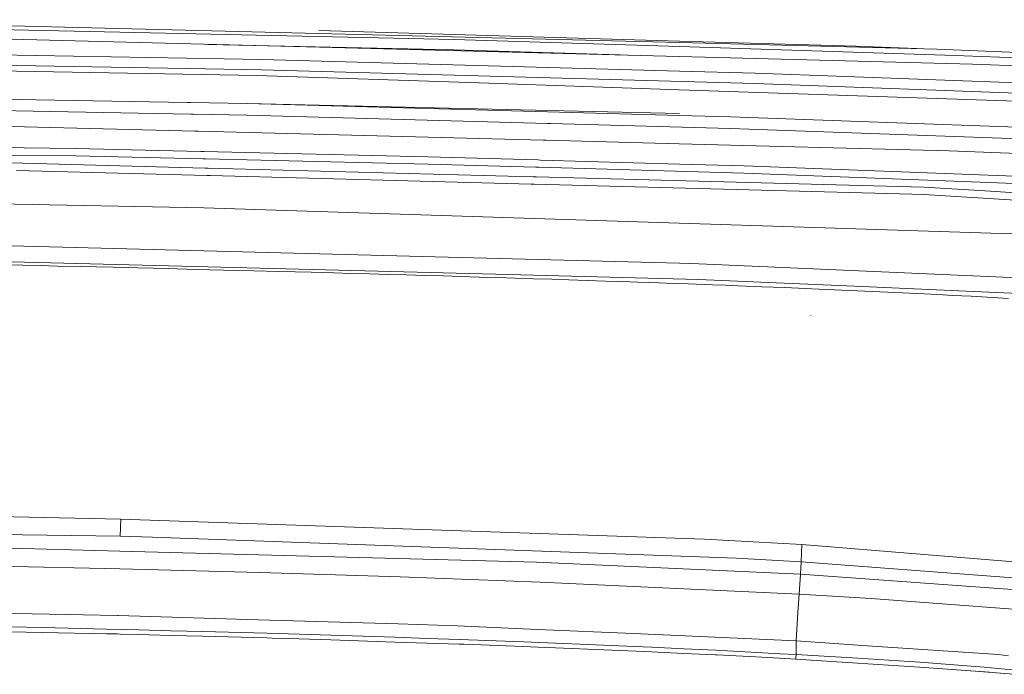
# Model space of a CAD drawing. Units: millimetres. Extents: x -8200 to -967, y 272 to 2945.
# Drawn here: x -3252 to -2969, y 2756 to 2943 of the extents above; entities that cross this region are included whole.
import ezdxf

# ---------------------------------------------------------------- set-up
doc = ezdxf.new("R2010")
doc.units = ezdxf.units.MM
doc.layers.add('1', color=7, linetype='Continuous', true_color=0xffffff)

msp = doc.modelspace()

# ---------------------------------------------------------------- linework, layer by layer
at = {"layer": '1', "color": 18, "linetype": 'Continuous', "lineweight": 13}
for p, q in [((-3324.103604, 2943.400427), (-3062.599639, 2936.816736)), ((-3315.857659, 2939.361616), (-3062.602262, 2932.838722)), ((-3292.158614, 2941.305443), (-3127.163391, 2937.731548)), ((-3165.931205, 2940.339609), (-3062.588672, 2937.279268)), ((-3127.163391, 2937.731548), (-3062.589387, 2935.676857)), ((-3062.599639, 2936.816736), (-2988.716821, 2934.956594)), ((-3062.588672, 2937.279268), (-3012.021522, 2935.781999)), ((-3341.948043, 2934.882685), (-3182.320575, 2931.974216)), ((-3197.787365, 2936.320575), (-3127.243261, 2934.792562)), ((-3127.243261, 2934.792562), (-3079.582352, 2933.276064)), ((-2983.494501, 2933.16011), (-3062.589387, 2935.676857)), ((-3012.021522, 2935.781999), (-2994.563388, 2935.103793)), ((-2923.805456, 2932.33399), (-2988.716821, 2934.956594)), ((-3341.988097, 2931.912704), (-3182.391147, 2929.004713)), ((-3182.320575, 2931.974216), (-3062.587957, 2928.614183)), ((-3062.602262, 2932.838722), (-2978.557329, 2930.67412)), ((-2983.494501, 2933.16011), (-2923.804979, 2930.73587)), ((-3183.756362, 2927.38442), (-3331.15078, 2930.110021)), ((-3182.391147, 2929.004713), (-3040.943841, 2925.035282)), ((-3040.845375, 2928.003832), (-3062.587957, 2928.614183)), ((-3040.845375, 2928.003832), (-2923.805456, 2923.704429)), ((-2978.557329, 2930.67412), (-2923.806648, 2928.426309)), ((-3119.962673, 2925.238176), (-3183.756362, 2927.38442)), ((-3062.609176, 2923.308416), (-3119.962673, 2925.238176)), ((-3062.609176, 2923.308416), (-2923.820953, 2918.638988)), ((-3040.943841, 2925.035282), (-2947.069387, 2921.586796)), ((-3342.297326, 2922.143026), (-3203.600756, 2919.646382)), ((-3203.600747, 2919.646382), (-3202.768685, 2919.631404)), ((-3202.768602, 2919.631402), (-3186.550389, 2919.339462)), ((-3342.342864, 2918.810411), (-3202.70315, 2916.296651)), ((-3186.550389, 2919.339462), (-3062.588911, 2915.899797)), ((-3186.550389, 2919.339462), (-3062.58748, 2916.492506)), ((-3201.388495, 2911.389667), (-3310.195695, 2914.220138)), ((-3202.70315, 2916.296651), (-3201.871081, 2916.281673)), ((-3201.870969, 2916.281671), (-3186.630975, 2916.007324)), ((-3186.630975, 2916.007324), (-3100.38108, 2913.614087)), ((-3047.952394, 2915.493532), (-3062.588911, 2915.899797)), ((-3047.952394, 2915.493532), (-2927.989463, 2911.159559)), ((-3201.388471, 2911.389666), (-3201.388492, 2911.389667)), ((-3200.55442, 2911.36797), (-3201.388418, 2911.389665)), ((-3101.672237, 2908.795684), (-3200.554417, 2911.367969)), ((-3100.381079, 2913.614087), (-3099.55911, 2913.591279)), ((-3099.5591, 2913.591279), (-3099.559009, 2913.591276)), ((-3099.559, 2913.591276), (-3048.061828, 2912.162348)), ((-3048.061828, 2912.162348), (-2964.898328, 2909.158035)), ((-3481.097932, 2909.465357), (-3235.611926, 2906.396194)), ((-3100.849826, 2908.77429), (-3101.672231, 2908.795684)), ((-3100.849747, 2908.774288), (-3100.849789, 2908.774289)), ((-3062.608699, 2907.779499), (-3100.849714, 2908.774287)), ((-3380.299817, 2906.088634), (-3235.636483, 2904.280945)), ((-3235.611926, 2906.396194), (-3199.828982, 2905.569518)), ((-3199.828959, 2905.569517), (-3198.995693, 2905.550267)), ((-3198.995586, 2905.550264), (-3134.578924, 2904.062076)), ((-2985.254983, 2905.767246), (-3062.608699, 2907.779499)), ((-2949.228029, 2904.307171), (-2985.254983, 2905.767246)), ((-3198.553184, 2900.808201), (-3283.825169, 2903.075262)), ((-3235.636483, 2904.280945), (-3199.258639, 2903.440978)), ((-3199.258608, 2903.440977), (-3198.425357, 2903.421738)), ((-3198.42532, 2903.421737), (-3198.425273, 2903.421736)), ((-3198.425255, 2903.421735), (-3134.610872, 2901.948257)), ((-3134.578924, 2904.062076), (-3103.185921, 2903.146484)), ((-3103.185914, 2903.146483), (-3102.364222, 2903.122518)), ((-3102.364145, 2903.122516), (-3062.592725, 2901.962562)), ((-3252.667199, 2900.148912), (-3197.986851, 2898.694629)), ((-3197.719108, 2900.786026), (-3198.553144, 2900.8082)), ((-3104.482613, 2898.307219), (-3197.719027, 2900.786024)), ((-3134.610872, 2901.948257), (-3103.748182, 2901.048206)), ((-3103.748138, 2901.048205), (-3102.926438, 2901.024242)), ((-3102.926362, 2901.024239), (-3044.068794, 2899.307772)), ((-3044.025878, 2901.421114), (-3062.592725, 2901.962562)), ((-3044.025878, 2901.421114), (-2963.971595, 2898.42753)), ((-3197.986804, 2898.694628), (-3197.152767, 2898.672446)), ((-3197.152701, 2898.672444), (-3105.041164, 2896.222637)), ((-3103.660278, 2898.285356), (-3104.482586, 2898.307218)), ((-2992.463092, 2895.329042), (-3103.660248, 2898.285356)), ((-3044.068794, 2899.307772), (-2976.297121, 2896.774336)), ((-3105.04115, 2896.222637), (-3104.218844, 2896.200767)), ((-3104.218834, 2896.200767), (-3104.218807, 2896.200766)), ((-3104.218803, 2896.200766), (-3002.909402, 2893.506332)), ((-2976.384859, 2894.353433), (-2992.463092, 2895.329042)), ((-2852.921228, 2886.860176), (-2976.384859, 2894.353433)), ((-2976.297121, 2896.774336), (-2964.006643, 2896.314903)), ((-3296.131383, 2891.335531), (-3198.948632, 2889.415308)), ((-2992.485265, 2893.22929), (-3002.909402, 2893.506332)), ((-2939.754467, 2890.020414), (-2992.485265, 2893.22929)), ((-3198.948632, 2889.415308), (-3062.613468, 2885.03842)), ((-2964.27391, 2881.881281), (-3062.613468, 2885.03842)), ((-3351.045619, 2880.959793), (-3062.594156, 2873.494669)), ((-3321.332465, 2875.650688), (-3115.347604, 2870.366855)), ((-3250.84282, 2872.928186), (-3256.779204, 2873.062893)), ((-3250.84282, 2872.928186), (-3245.857487, 2872.813984)), ((-3240.872393, 2872.699066), (-3245.857487, 2872.813984)), ((-3234.456311, 2872.549578), (-3240.872393, 2872.699066)), ((-3234.456311, 2872.549578), (-3229.717503, 2872.438474)), ((-3224.978696, 2872.326179), (-3229.717503, 2872.438474)), ((-3217.865, 2872.155948), (-3224.978696, 2872.326179)), ((-3217.865, 2872.155948), (-3213.48549, 2872.050091)), ((-3209.105979, 2871.943279), (-3213.48549, 2872.050091)), ((-3201.210747, 2871.748491), (-3209.105979, 2871.943279)), ((-3201.210747, 2871.748491), (-3197.235595, 2871.649547)), ((-3193.26068, 2871.54965), (-3197.235595, 2871.649547)), ((-3188.934336, 2871.439977), (-3193.26068, 2871.54965)), ((-3188.934336, 2871.439977), (-3184.607993, 2871.329351)), ((-3062.594156, 2873.494669), (-3056.977491, 2873.349472)), ((-3056.977491, 2873.349472), (-2953.137378, 2868.768736)), ((-3177.450399, 2871.1441), (-3184.607993, 2871.329351)), ((-3172.79766, 2871.022268), (-3177.450399, 2871.1441)), ((-3172.79766, 2871.022268), (-3168.14516, 2870.899244)), ((-3161.682109, 2870.725914), (-3168.14516, 2870.899244)), ((-3156.786899, 2870.593115), (-3161.682109, 2870.725914)), ((-3156.786899, 2870.593115), (-3151.374797, 2870.44458)), ((-3145.962934, 2870.293899), (-3151.374797, 2870.44458)), ((-3140.933017, 2870.152279), (-3145.962934, 2870.293899)), ((-3140.933017, 2870.152279), (-3135.616283, 2870.000645)), ((-3130.299787, 2869.846865), (-3135.616283, 2870.000645)), ((-3125.242452, 2869.69833), (-3130.299787, 2869.846865)), ((-3125.242452, 2869.69833), (-3119.971256, 2869.541689)), ((-3114.700298, 2869.382425), (-3119.971256, 2869.541689)), ((-3057.110767, 2868.873163), (-3115.347604, 2870.366855)), ((-3109.663944, 2869.22793), (-3114.700298, 2869.382425)), ((-3109.663944, 2869.22793), (-3104.41802, 2869.064613)), ((-3099.172334, 2868.898674), (-3104.41802, 2869.064613)), ((-3094.272356, 2868.741079), (-3099.172334, 2868.898674)), ((-3094.272356, 2868.741079), (-3088.997583, 2868.568703)), ((-3057.110767, 2868.873163), (-3012.408475, 2866.893574)), ((-3083.72281, 2868.392988), (-3088.997583, 2868.568703)), ((-3079.110603, 2868.236824), (-3083.72281, 2868.392988)), ((-3079.110603, 2868.236824), (-3074.498395, 2868.078276)), ((-3068.360071, 2867.862745), (-3074.498395, 2868.078276)), ((-3064.180116, 2867.713257), (-3068.360071, 2867.862745)), ((-3064.180116, 2867.713257), (-3060.0004, 2867.561622)), ((-3053.091268, 2867.305084), (-3060.0004, 2867.561622)), ((-3049.449663, 2867.16704), (-3053.091268, 2867.305084)), ((-3049.449663, 2867.16704), (-3045.808296, 2867.02685)), ((-3038.868169, 2866.754099), (-3045.808296, 2867.02685)), ((-3032.577495, 2866.499468), (-3038.868169, 2866.754099)), ((-3026.287298, 2866.237923), (-3032.577495, 2866.499468)), ((-3024.741153, 2866.172357), (-3026.287298, 2866.237923)), ((-3002.921085, 2865.200563), (-3024.741153, 2866.172357)), ((-3012.408475, 2866.893574), (-2933.567504, 2863.402649)), ((-2992.249469, 2864.686771), (-3002.921085, 2865.200563)), ((-2986.914138, 2864.419266), (-2992.249469, 2864.686771)), ((-2984.246473, 2864.282652), (-2986.914138, 2864.419266)), ((-2978.911619, 2864.003702), (-2984.246473, 2864.282652)), ((-2968.242626, 2863.420769), (-2978.911619, 2864.003702)), ((-3024.911861, 2858.550354), (-3024.914007, 2858.496471)), ((-3024.911861, 2858.550354), (-3024.913053, 2858.550354)), ((-3222.789775, 2800.095363), (-3297.418843, 2801.57642)), ((-3222.789775, 2800.095363), (-3222.916375, 2795.14794)), ((-3055.346946, 2794.304415), (-3222.789775, 2800.095363)), ((-3390.96881, 2797.744318), (-3222.918521, 2795.14794)), ((-3300.409327, 2792.95425), (-3223.041545, 2790.906473)), ((-3222.916375, 2795.14794), (-3222.918521, 2795.14794)), ((-3213.688145, 2794.925733), (-3222.916375, 2795.14794)), ((-3046.167354, 2788.847967), (-3213.688145, 2794.925733)), ((-3027.44935, 2792.819305), (-3055.346946, 2794.304415)), ((-3027.44935, 2792.819305), (-3027.571182, 2790.320679)), ((-2942.775945, 2785.853191), (-3027.44935, 2792.819305)), ((-3223.041545, 2790.906473), (-3103.514175, 2787.743135)), ((-3027.571182, 2790.320679), (-3027.693014, 2787.820144)), ((-3268.376837, 2786.793276), (-3223.067055, 2785.776659)), ((-3027.885894, 2784.254833), (-3103.514175, 2787.743135)), ((-3027.693014, 2787.820144), (-3046.167354, 2788.847967)), ((-3027.693014, 2787.820144), (-3027.885894, 2784.254833)), ((-3027.693014, 2787.820144), (-2954.164247, 2782.267376)), ((-3223.067055, 2785.776659), (-3182.877998, 2784.709259)), ((-3182.877998, 2784.709259), (-3142.686347, 2783.462807)), ((-3027.885894, 2784.254833), (-3028.194646, 2778.506323)), ((-2958.221654, 2779.216572), (-3027.885894, 2784.254833)), ((-3102.489452, 2781.997963), (-3142.686347, 2783.462807)), ((-3028.194646, 2778.506323), (-3102.489452, 2781.997963)), ((-3028.600435, 2773.271843), (-3028.194646, 2778.506323)), ((-3007.617454, 2777.295156), (-3028.194646, 2778.506323)), ((-3007.617454, 2777.295156), (-2966.844062, 2774.259849)), ((-3268.730174, 2773.270889), (-3223.661195, 2772.369905)), ((-3028.600435, 2773.271843), (-3029.083232, 2765.106006)), ((-3223.661195, 2772.369905), (-3223.490964, 2772.36466)), ((-3223.490964, 2772.36466), (-3183.375816, 2771.163507)), ((-3183.375816, 2771.163507), (-3143.260459, 2769.962354)), ((-3143.260459, 2769.962354), (-3126.34037, 2769.455715)), ((-3245.291005, 2767.538591), (-3254.490624, 2767.724558)), ((-3245.246421, 2768.939539), (-3254.447232, 2769.14434)), ((-3226.891766, 2767.166658), (-3245.291005, 2767.538591)), ((-3226.845752, 2768.506809), (-3245.246421, 2768.939539)), ((-3226.891766, 2767.166658), (-3223.737727, 2767.102762)), ((-3217.645655, 2768.279358), (-3226.845752, 2768.506809)), ((-3222.949754, 2767.087026), (-3223.737727, 2767.102762)), ((-3217.693339, 2766.946359), (-3222.949754, 2767.087026)), ((-3208.495389, 2766.700311), (-3217.693339, 2766.946359)), ((-3208.446036, 2768.044277), (-3217.645655, 2768.279358)), ((-3199.246417, 2767.80109), (-3208.446036, 2768.044277)), ((-3180.848341, 2767.288252), (-3199.246417, 2767.80109)), ((-3171.649913, 2767.017885), (-3180.848341, 2767.288252)), ((-3162.451725, 2766.737743), (-3171.649913, 2767.017885)), ((-3126.34037, 2769.455715), (-3103.160362, 2768.419071)), ((-3075.749378, 2767.193123), (-3103.160362, 2768.419071)), ((-3029.083232, 2765.106006), (-3075.749378, 2767.193123)), ((-3199.297677, 2766.454264), (-3208.495389, 2766.700311)), ((-3180.902462, 2765.962168), (-3199.297677, 2766.454264)), ((-3179.332237, 2765.919967), (-3180.902462, 2765.962168)), ((-3171.706657, 2765.673204), (-3179.332237, 2765.919967)), ((-3162.511091, 2765.375419), (-3171.706657, 2765.673204)), ((-3144.119958, 2764.77985), (-3162.511091, 2765.375419)), ((-3144.056777, 2766.145988), (-3162.451725, 2766.737743)), ((-3134.924631, 2764.482065), (-3144.119958, 2764.77985)), ((-3134.859781, 2765.833898), (-3144.056777, 2766.145988)), ((-3125.729303, 2764.18428), (-3134.924631, 2764.482065)), ((-3125.663499, 2765.510603), (-3134.859781, 2765.833898)), ((-3124.406795, 2764.141603), (-3125.729303, 2764.18428)), ((-3107.272129, 2764.827295), (-3125.663499, 2765.510603)), ((-3107.342462, 2763.497635), (-3124.406795, 2764.141603)), ((-3098.077278, 2764.465614), (-3107.272129, 2764.827295)), ((-3088.883142, 2764.088674), (-3098.077278, 2764.465614)), ((-3029.083232, 2765.106006), (-3029.143552, 2761.189743)), ((-3029.083232, 2765.106006), (-3029.143552, 2761.189743)), ((-3008.612375, 2763.718649), (-3029.083232, 2765.106006)), ((-3107.342462, 2763.497635), (-3101.057271, 2763.260647)), ((-3098.149995, 2763.138338), (-3101.057271, 2763.260647)), ((-3088.958959, 2762.751623), (-3098.149995, 2763.138338)), ((-3074.962596, 2762.162729), (-3088.958959, 2762.751623)), ((-3075.446109, 2763.501449), (-3088.883142, 2764.088674)), ((-3070.497255, 2763.285204), (-3075.446109, 2763.501449)), ((-3070.578556, 2761.955305), (-3074.962596, 2762.162729)), ((-3061.390142, 2761.520668), (-3070.578556, 2761.955305)), ((-3061.305742, 2762.85605), (-3070.497255, 2763.285204)), ((-3052.202205, 2761.086031), (-3061.390142, 2761.520668)), ((-3052.115182, 2762.407108), (-3061.305742, 2762.85605)), ((-3033.737163, 2761.444612), (-3052.115182, 2762.407108)), ((-3033.737163, 2761.444612), (-3029.143552, 2761.189743)), ((-3008.612375, 2763.718649), (-2971.061687, 2761.173769)), ((-3051.741819, 2761.064335), (-3052.202205, 2761.086031)), ((-3051.741819, 2761.064335), (-3038.986663, 2760.404392)), ((-3033.831338, 2760.122104), (-3038.986663, 2760.404392)), ((-3033.831338, 2760.122104), (-3029.239158, 2759.870334)), ((-3029.220323, 2760.130926), (-3029.239158, 2759.870334)), ((-3029.239158, 2759.870334), (-3011.502485, 2758.699222)), ((-3029.220323, 2760.130926), (-3029.143552, 2761.189743)), ((-3029.220323, 2760.130926), (-3029.143552, 2761.189743)), ((-3011.391143, 2760.155483), (-3029.143552, 2761.189743)), ((-2993.771295, 2757.528349), (-3011.502485, 2758.699222)), ((-2993.647079, 2759.000107), (-3011.391143, 2760.155483)), ((-2975.197773, 2757.585092), (-2993.647079, 2759.000107)), ((-2971.061687, 2761.173769), (-2968.192558, 2760.838791)), ((-2993.771295, 2757.528349), (-2977.739315, 2756.46977)), ((-2993.771295, 2757.528349), (-2973.621525, 2756.111135)), ((-2975.330333, 2756.259962), (-2977.739315, 2756.46977)), ((-2966.808538, 2755.517765), (-2975.330333, 2756.259962)), ((-2956.7735, 2755.863233), (-2975.197773, 2757.585092))]:
    msp.add_line(p, q, dxfattribs=at)

doc.saveas('drawing.dxf')
